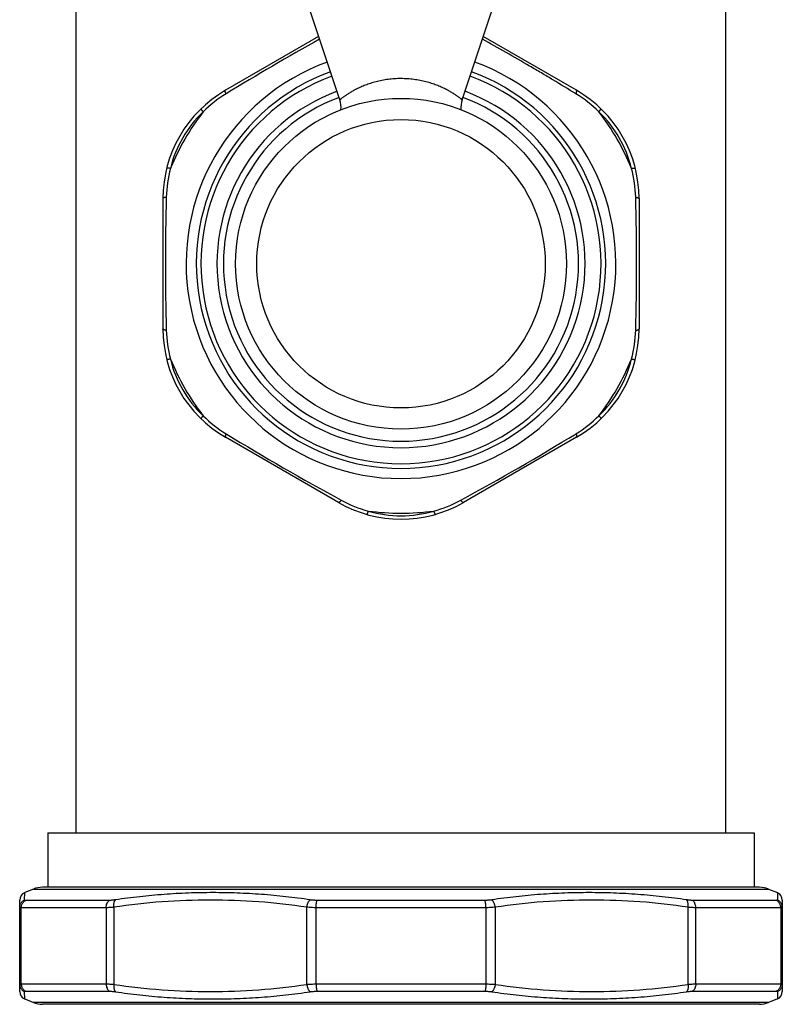
# Model space of a CAD drawing. Units: inches. Extents: x 8.11 to 13.31, y 4.37 to 13.65.
# Drawn here: x 11.42 to 13.31, y 4.37 to 6.81 of the extents above; entities that cross this region are included whole.
import ezdxf

# ---------------------------------------------------------------- set-up
doc = ezdxf.new("R2010")
doc.units = ezdxf.units.IN
doc.header["$LTSCALE"] = 1.21
doc.header["$MEASUREMENT"] = 0
doc.layers.get('0').update_dxf_attribs({"linetype": 'CONTINUOUS'})

msp = doc.modelspace()

# ---------------------------------------------------------------- linework, layer by layer
at = {"color": 7, "linetype": 'Continuous'}
for p, q in [((11.5575, 4.7979), (11.5575, 7.1479)), ((13.1675, 4.7979), (13.1675, 7.1479)), ((12.2109, 6.6154), (12.1306, 6.8556)), ((12.514, 6.6154), (12.5944, 6.8556)), ((12.1584, 6.7723), (11.9275, 6.639)), ((12.7975, 6.639), (12.5665, 6.7723)), ((11.7725, 6.3705), (11.7725, 6.0472)), ((12.9525, 6.3705), (12.9525, 6.0472)), ((12.2075, 5.6171), (11.9275, 5.7788)), ((12.7975, 5.7788), (12.5175, 5.6171)), ((11.4875, 4.7979), (13.2375, 4.7979)), ((11.4875, 4.7979), (11.4875, 4.6629)), ((13.2375, 4.7979), (13.2375, 4.6629)), ((13.2511, 4.6629), (11.4738, 4.6629)), ((11.4517, 4.6586), (11.4298, 4.6497)), ((13.2733, 4.6586), (13.2952, 4.6497)), ((11.4175, 4.4045), (11.4175, 4.6312)), ((13.3075, 4.6312), (13.3075, 4.4045)), ((11.4298, 4.3861), (11.4517, 4.3771)), ((13.2511, 4.3729), (11.4738, 4.3729)), ((13.2952, 4.3861), (13.2733, 4.3771))]:
    msp.add_line(p, q, dxfattribs=at)
at = {"color": 9, "linetype": 'Continuous'}
for p, q in [((11.4295, 4.6318), (11.4298, 4.6497)), ((11.4517, 4.6586), (13.2733, 4.6586)), ((13.2952, 4.6497), (13.2955, 4.6318)), ((11.6403, 4.6305), (11.4324, 4.6305)), ((12.5704, 4.6305), (12.1545, 4.6305)), ((13.2926, 4.6305), (13.0847, 4.6305)), ((11.6317, 4.6124), (11.4213, 4.6124)), ((11.4213, 4.4234), (11.4213, 4.6124)), ((11.6317, 4.6124), (11.6317, 4.4234)), ((11.6509, 4.6136), (11.6509, 4.4222)), ((12.1291, 4.4222), (12.1291, 4.6136)), ((12.5729, 4.6124), (12.1521, 4.6124)), ((12.1521, 4.4234), (12.1521, 4.6124)), ((12.5729, 4.6124), (12.5729, 4.4234)), ((12.5959, 4.6136), (12.5959, 4.4222)), ((13.0741, 4.4222), (13.0741, 4.6136)), ((13.3037, 4.6124), (13.0933, 4.6124)), ((13.0933, 4.4234), (13.0933, 4.6124)), ((13.3037, 4.6124), (13.3037, 4.4234)), ((11.4213, 4.4234), (11.6317, 4.4234)), ((12.1521, 4.4234), (12.5729, 4.4234)), ((13.0933, 4.4234), (13.3037, 4.4234)), ((11.4298, 4.3861), (11.4295, 4.404)), ((11.4324, 4.4053), (11.6403, 4.4053)), ((12.1545, 4.4053), (12.5704, 4.4053)), ((13.0847, 4.4053), (13.2926, 4.4053)), ((13.2955, 4.404), (13.2952, 4.3861)), ((13.2733, 4.3771), (11.4517, 4.3771))]:
    msp.add_line(p, q, dxfattribs=at)
at = {"color": 7, "linetype": 'Continuous'}
msp.add_circle((12.3625, 6.2089), 0.41, dxfattribs=at)
at = {"color": 9, "linetype": 'Continuous'}
msp.add_circle((12.3625, 6.2089), 0.3575, dxfattribs=at)
for centre, radius, start, end in [((15.1815, 1.3258), 6.2222, 119.04404, 121.51739), ((12.3625, 6.2089), 0.5325, 110.0865, 69.9135), ((12.3625, 6.2089), 0.5073, 110.1652, 69.8348), ((12.3625, 6.2089), 0.4958, 110.2036, 69.7964), ((12.0901, 6.3664), 0.3091, 121.453, 134.8382), ((12.3625, 6.2089), 0.4561, 110.3517, 69.6483), ((12.3625, 6.2089), 0.44, 110.419, 69.581), ((12.6349, 6.3664), 0.3091, 45.1618, 58.547), ((12.0704, 6.3775), 0.2875, 133.6157, 166.3842), ((12.3625, 6.2089), 0.6184, 142.4647, 157.5353), ((12.3625, 6.2089), 0.6184, 22.4647, 37.5353), ((12.6545, 6.3775), 0.2875, 13.6157, 46.3842), ((12.0898, 6.366), 0.3091, 165.1618, 178.547), ((12.6351, 6.366), 0.3091, 1.453, 14.8382), ((18.0023, 6.2091), 6.2237, 178.4826, 181.52044), ((6.7227, 6.2087), 6.2237, 358.4826, 1.52044), ((12.0898, 6.0518), 0.3091, 181.453, 194.8382), ((12.6351, 6.0518), 0.3091, 345.1618, 358.547), ((12.0704, 6.0403), 0.2875, 193.6157, 226.3842), ((12.3625, 6.2089), 0.6184, 202.4647, 217.5353), ((12.3625, 6.2089), 0.6184, 322.4647, 337.5353), ((12.6545, 6.0403), 0.2875, 313.6157, 346.3842), ((12.0901, 6.0513), 0.3091, 225.1618, 238.547), ((12.6349, 6.0513), 0.3091, 301.453, 314.8382), ((15.172, 11.075), 6.2028, 238.47593, 241.52399), ((9.553, 11.0751), 6.2029, 298.47595, 301.52396), ((12.3622, 5.8942), 0.3091, 241.453, 254.8382), ((12.3627, 5.8942), 0.3091, 285.1618, 298.547), ((12.3625, 5.8716), 0.2875, 253.6157, 286.3842), ((12.3625, 6.2089), 0.6184, 262.4647, 277.5353)]:
    msp.add_arc(centre, radius, start, end, dxfattribs=at)
at = {"color": 7, "linetype": 'Continuous'}
for centre, radius, start, end in [((12.0825, 6.3705), 0.31, 120, 180), ((12.154, 6.5964), 0.06, 354.5122, 18.5), ((12.5709, 6.5964), 0.06, 161.5, 185.4878), ((12.6425, 6.3705), 0.31, 0, 60), ((12.0825, 6.0472), 0.31, 180, 240), ((12.6425, 6.0472), 0.31, 300, 360), ((12.3625, 5.8856), 0.31, 240, 300), ((11.4738, 4.6029), 0.06, 90, 111.6955), ((13.2511, 4.6029), 0.06, 68.3045, 90), ((11.4375, 4.6312), 0.02, 112.7039, 180), ((13.2875, 4.6312), 0.02, 0, 67.2961), ((11.4375, 4.4045), 0.02, 180, 247.2961), ((13.2875, 4.4045), 0.02, 292.7039, 360), ((11.4738, 4.4329), 0.06, 248.3045, 270), ((13.2511, 4.4329), 0.06, 270, 291.6955)]:
    msp.add_arc(centre, radius, start, end, dxfattribs=at)
at = {"color": 9, "linetype": 'Continuous'}
for points, knots in [([(12.7962, 6.6302), (12.7772, 6.6417), (12.7487, 6.659), (12.7103, 6.6819), (12.6716, 6.7047), (12.623, 6.7327), (12.5838, 6.7547), (12.5643, 6.7656)], [0, 0, 0, 0, 0.248093, 0.373018, 0.49844, 0.74981, 1, 1, 1, 1]), ([(12.3625, 6.6679), (12.3571, 6.6679), (12.3491, 6.6677), (12.3384, 6.6668), (12.328, 6.6656), (12.3154, 6.6635), (12.3008, 6.6602), (12.2872, 6.6563), (12.2745, 6.6518), (12.263, 6.647), (12.2525, 6.642), (12.2431, 6.637), (12.236, 6.6329), (12.231, 6.6297), (12.2276, 6.6275), (12.2245, 6.6254), (12.2217, 6.6235), (12.2193, 6.6217), (12.2171, 6.6202), (12.2155, 6.619), (12.2144, 6.6181), (12.2137, 6.6176), (12.213, 6.6171), (12.2125, 6.6166), (12.212, 6.6163), (12.2117, 6.616), (12.2115, 6.6158), (12.2113, 6.6157), (12.2112, 6.6156), (12.2111, 6.6156), (12.211, 6.6155), (12.211, 6.6155), (12.211, 6.6154), (12.2109, 6.6154), (12.2109, 6.6154), (12.2109, 6.6154), (12.2109, 6.6154)], [0, 0, 0, 0, 0.098769, 0.14774, 0.196215, 0.29111, 0.382471, 0.469534, 0.551725, 0.628595, 0.699751, 0.76479, 0.823253, 0.849851, 0.874589, 0.897382, 0.91814, 0.936768, 0.953168, 0.967246, 0.973386, 0.978911, 0.983812, 0.98808, 0.991706, 0.994684, 0.995926, 0.997005, 0.997918, 0.998667, 0.999249, 0.999666, 0.999812, 0.999916, 0.999979, 1, 1, 1, 1]), ([(12.514, 6.6154), (12.514, 6.6154), (12.514, 6.6154), (12.514, 6.6155), (12.5139, 6.6155), (12.5138, 6.6156), (12.5136, 6.6157), (12.5133, 6.616), (12.5129, 6.6163), (12.5125, 6.6166), (12.5119, 6.6171), (12.511, 6.6178), (12.5097, 6.6188), (12.5079, 6.6202), (12.5057, 6.6217), (12.5032, 6.6235), (12.5005, 6.6254), (12.4962, 6.6283), (12.4901, 6.6322), (12.4819, 6.637), (12.4725, 6.642), (12.462, 6.647), (12.4504, 6.6518), (12.4378, 6.6563), (12.4241, 6.6602), (12.4096, 6.6635), (12.3943, 6.666), (12.3786, 6.6676), (12.3679, 6.6679), (12.3625, 6.6679)], [0, 0, 0, 0, 0.000084, 0.000334, 0.000751, 0.001333, 0.002995, 0.005316, 0.008294, 0.011921, 0.016188, 0.021089, 0.032754, 0.046833, 0.063233, 0.081861, 0.102619, 0.125413, 0.176747, 0.235211, 0.300252, 0.371409, 0.44828, 0.530472, 0.617537, 0.708899, 0.803796, 0.901229, 1, 1, 1, 1]), ([(11.9288, 6.6302), (11.9285, 6.6307), (11.9281, 6.6318), (11.9276, 6.6334), (11.9272, 6.6349), (11.927, 6.6359), (11.9269, 6.6367), (11.9269, 6.6372), (11.9269, 6.6376), (11.9269, 6.638), (11.927, 6.6384), (11.9271, 6.6386), (11.9273, 6.6389), (11.9274, 6.639), (11.9275, 6.639)], [0, 0, 0, 0, 0.1995, 0.380037, 0.539258, 0.675642, 0.734982, 0.788343, 0.835787, 0.877522, 0.91393, 0.945676, 0.973843, 1, 1, 1, 1]), ([(12.7962, 6.6302), (12.7964, 6.6307), (12.7968, 6.6318), (12.7974, 6.6334), (12.7978, 6.6349), (12.798, 6.6359), (12.7981, 6.6367), (12.7981, 6.6372), (12.7981, 6.6376), (12.798, 6.638), (12.798, 6.6384), (12.7978, 6.6386), (12.7977, 6.6389), (12.7976, 6.639), (12.7975, 6.639)], [0, 0, 0, 0, 0.1995, 0.380037, 0.539259, 0.675642, 0.734983, 0.788344, 0.835787, 0.877522, 0.91393, 0.945677, 0.973843, 1, 1, 1, 1]), ([(11.8721, 6.5856), (11.8717, 6.5862), (11.8709, 6.5871), (11.8697, 6.5885), (11.8689, 6.5896), (11.8683, 6.5904), (11.868, 6.5909), (11.8676, 6.5914), (11.8674, 6.5918), (11.8672, 6.5922), (11.867, 6.5925), (11.8669, 6.5928), (11.8669, 6.593), (11.8668, 6.5931), (11.8669, 6.5932), (11.8669, 6.5933), (11.8669, 6.5933), (11.8669, 6.5933)], [0, 0, 0, 0, 0.212931, 0.405031, 0.573297, 0.64774, 0.715363, 0.775924, 0.82925, 0.875205, 0.91372, 0.944857, 0.968862, 0.978416, 0.986556, 0.993592, 1, 1, 1, 1]), ([(12.8529, 6.5856), (12.8533, 6.5862), (12.8541, 6.5871), (12.8552, 6.5885), (12.8561, 6.5896), (12.8566, 6.5904), (12.857, 6.5909), (12.8573, 6.5914), (12.8576, 6.5918), (12.8578, 6.5922), (12.858, 6.5925), (12.8581, 6.5928), (12.8581, 6.593), (12.8581, 6.5931), (12.8581, 6.5932), (12.8581, 6.5933), (12.8581, 6.5933), (12.8581, 6.5933)], [0, 0, 0, 0, 0.212932, 0.405032, 0.573298, 0.647741, 0.715364, 0.775925, 0.829252, 0.875206, 0.913722, 0.944858, 0.968863, 0.978416, 0.986556, 0.993592, 1, 1, 1, 1]), ([(11.791, 6.4452), (11.7904, 6.4453), (11.7891, 6.4455), (11.7873, 6.4458), (11.786, 6.446), (11.785, 6.4461), (11.7844, 6.4461), (11.7838, 6.4462), (11.7833, 6.4462), (11.7829, 6.4462), (11.7825, 6.4462), (11.7822, 6.4461), (11.782, 6.4461), (11.7819, 6.446), (11.7818, 6.446), (11.7818, 6.4459), (11.7818, 6.4459), (11.7818, 6.4458)], [0, 0, 0, 0, 0.212932, 0.405032, 0.573298, 0.647741, 0.715364, 0.775925, 0.829251, 0.875206, 0.913722, 0.944858, 0.968863, 0.978416, 0.986556, 0.993592, 1, 1, 1, 1]), ([(12.934, 6.4452), (12.9346, 6.4453), (12.9359, 6.4455), (12.9376, 6.4458), (12.939, 6.446), (12.94, 6.4461), (12.9406, 6.4461), (12.9412, 6.4462), (12.9417, 6.4462), (12.9421, 6.4462), (12.9425, 6.4462), (12.9428, 6.4461), (12.943, 6.4461), (12.9431, 6.446), (12.9431, 6.446), (12.9432, 6.4459), (12.9432, 6.4459), (12.9432, 6.4458)], [0, 0, 0, 0, 0.212931, 0.405032, 0.573297, 0.64774, 0.715363, 0.775924, 0.82925, 0.875205, 0.91372, 0.944857, 0.968862, 0.978416, 0.986556, 0.993592, 1, 1, 1, 1]), ([(11.7808, 6.3739), (11.7802, 6.3738), (11.779, 6.3736), (11.7774, 6.3732), (11.7759, 6.3729), (11.7749, 6.3725), (11.7742, 6.3722), (11.7737, 6.372), (11.7734, 6.3717), (11.773, 6.3715), (11.7728, 6.3713), (11.7726, 6.371), (11.7725, 6.3708), (11.7725, 6.3706), (11.7725, 6.3705)], [0, 0, 0, 0, 0.1995, 0.380037, 0.539258, 0.675642, 0.734982, 0.788343, 0.835787, 0.877522, 0.91393, 0.945676, 0.973843, 1, 1, 1, 1]), ([(12.9442, 6.3739), (12.9448, 6.3738), (12.9459, 6.3736), (12.9476, 6.3732), (12.949, 6.3729), (12.9501, 6.3725), (12.9508, 6.3722), (12.9512, 6.372), (12.9516, 6.3717), (12.9519, 6.3715), (12.9522, 6.3713), (12.9523, 6.371), (12.9525, 6.3708), (12.9525, 6.3706), (12.9525, 6.3705)], [0, 0, 0, 0, 0.1995, 0.380037, 0.539258, 0.675642, 0.734982, 0.788343, 0.835787, 0.877522, 0.91393, 0.945676, 0.973843, 1, 1, 1, 1]), ([(11.7808, 6.0439), (11.7802, 6.044), (11.779, 6.0442), (11.7774, 6.0445), (11.7759, 6.0449), (11.7749, 6.0453), (11.7742, 6.0456), (11.7737, 6.0458), (11.7734, 6.046), (11.773, 6.0463), (11.7728, 6.0465), (11.7726, 6.0467), (11.7725, 6.047), (11.7725, 6.0471), (11.7725, 6.0472)], [0, 0, 0, 0, 0.1995, 0.380037, 0.539258, 0.675642, 0.734982, 0.788343, 0.835787, 0.877522, 0.91393, 0.945676, 0.973843, 1, 1, 1, 1]), ([(12.9442, 6.0439), (12.9448, 6.044), (12.9459, 6.0442), (12.9476, 6.0445), (12.949, 6.0449), (12.9501, 6.0453), (12.9508, 6.0456), (12.9512, 6.0458), (12.9516, 6.046), (12.9519, 6.0463), (12.9522, 6.0465), (12.9523, 6.0467), (12.9525, 6.047), (12.9525, 6.0471), (12.9525, 6.0472)], [0, 0, 0, 0, 0.1995, 0.380037, 0.539258, 0.675642, 0.734982, 0.788343, 0.835787, 0.877522, 0.91393, 0.945676, 0.973843, 1, 1, 1, 1]), ([(11.791, 5.9726), (11.7904, 5.9725), (11.7891, 5.9722), (11.7873, 5.972), (11.786, 5.9718), (11.785, 5.9717), (11.7844, 5.9716), (11.7838, 5.9716), (11.7833, 5.9716), (11.7829, 5.9716), (11.7825, 5.9716), (11.7822, 5.9717), (11.782, 5.9717), (11.7819, 5.9718), (11.7818, 5.9718), (11.7818, 5.9719), (11.7818, 5.9719), (11.7818, 5.9719)], [0, 0, 0, 0, 0.212931, 0.405031, 0.573297, 0.64774, 0.715363, 0.775924, 0.82925, 0.875205, 0.91372, 0.944857, 0.968862, 0.978416, 0.986556, 0.993592, 1, 1, 1, 1]), ([(12.934, 5.9726), (12.9346, 5.9725), (12.9359, 5.9722), (12.9376, 5.972), (12.939, 5.9718), (12.94, 5.9717), (12.9406, 5.9716), (12.9412, 5.9716), (12.9417, 5.9716), (12.9421, 5.9716), (12.9425, 5.9716), (12.9428, 5.9717), (12.943, 5.9717), (12.9431, 5.9718), (12.9431, 5.9718), (12.9432, 5.9719), (12.9432, 5.9719), (12.9432, 5.9719)], [0, 0, 0, 0, 0.212932, 0.405032, 0.573298, 0.647741, 0.715364, 0.775925, 0.829251, 0.875206, 0.913722, 0.944858, 0.968863, 0.978416, 0.986556, 0.993592, 1, 1, 1, 1]), ([(11.8721, 5.8321), (11.8717, 5.8316), (11.8709, 5.8306), (11.8697, 5.8292), (11.8689, 5.8282), (11.8683, 5.8274), (11.868, 5.8269), (11.8676, 5.8264), (11.8674, 5.8259), (11.8672, 5.8256), (11.867, 5.8252), (11.8669, 5.825), (11.8669, 5.8248), (11.8668, 5.8246), (11.8669, 5.8246), (11.8669, 5.8245), (11.8669, 5.8245), (11.8669, 5.8244)], [0, 0, 0, 0, 0.212932, 0.405032, 0.573298, 0.647741, 0.715364, 0.775925, 0.829252, 0.875206, 0.913722, 0.944858, 0.968863, 0.978416, 0.986556, 0.993592, 1, 1, 1, 1]), ([(12.8529, 5.8321), (12.8533, 5.8316), (12.8541, 5.8306), (12.8552, 5.8292), (12.8561, 5.8282), (12.8566, 5.8274), (12.857, 5.8269), (12.8573, 5.8264), (12.8576, 5.8259), (12.8578, 5.8256), (12.858, 5.8252), (12.8581, 5.825), (12.8581, 5.8248), (12.8581, 5.8246), (12.8581, 5.8246), (12.8581, 5.8245), (12.8581, 5.8245), (12.8581, 5.8244)], [0, 0, 0, 0, 0.212931, 0.405031, 0.573297, 0.64774, 0.715363, 0.775924, 0.82925, 0.875205, 0.91372, 0.944857, 0.968862, 0.978416, 0.986556, 0.993592, 1, 1, 1, 1]), ([(11.9288, 5.7876), (11.9285, 5.787), (11.9281, 5.7859), (11.9276, 5.7843), (11.9272, 5.7829), (11.927, 5.7818), (11.9269, 5.7811), (11.9269, 5.7806), (11.9269, 5.7801), (11.9269, 5.7797), (11.927, 5.7794), (11.9271, 5.7791), (11.9273, 5.7789), (11.9274, 5.7788), (11.9275, 5.7788)], [0, 0, 0, 0, 0.1995, 0.380037, 0.539259, 0.675642, 0.734983, 0.788344, 0.835787, 0.877522, 0.91393, 0.945677, 0.973843, 1, 1, 1, 1]), ([(12.7962, 5.7876), (12.7964, 5.787), (12.7968, 5.7859), (12.7974, 5.7843), (12.7978, 5.7829), (12.798, 5.7818), (12.7981, 5.7811), (12.7981, 5.7806), (12.7981, 5.7801), (12.798, 5.7797), (12.798, 5.7794), (12.7978, 5.7791), (12.7977, 5.7789), (12.7976, 5.7788), (12.7975, 5.7788)], [0, 0, 0, 0, 0.1995, 0.380037, 0.539258, 0.675642, 0.734982, 0.788343, 0.835787, 0.877522, 0.91393, 0.945676, 0.973843, 1, 1, 1, 1]), ([(12.2145, 5.6226), (12.2141, 5.6222), (12.2134, 5.6212), (12.2123, 5.62), (12.2112, 5.6189), (12.2104, 5.6182), (12.2098, 5.6178), (12.2094, 5.6175), (12.209, 5.6173), (12.2086, 5.6171), (12.2083, 5.617), (12.208, 5.617), (12.2077, 5.617), (12.2076, 5.6171), (12.2075, 5.6171)], [0, 0, 0, 0, 0.1995, 0.380037, 0.539258, 0.675642, 0.734982, 0.788343, 0.835787, 0.877522, 0.91393, 0.945676, 0.973843, 1, 1, 1, 1]), ([(12.5105, 5.6226), (12.5108, 5.6222), (12.5116, 5.6212), (12.5127, 5.62), (12.5137, 5.6189), (12.5146, 5.6182), (12.5152, 5.6178), (12.5156, 5.6175), (12.516, 5.6173), (12.5164, 5.6171), (12.5167, 5.617), (12.517, 5.617), (12.5173, 5.617), (12.5174, 5.6171), (12.5175, 5.6171)], [0, 0, 0, 0, 0.1995, 0.380037, 0.539259, 0.675642, 0.734983, 0.788344, 0.835787, 0.877522, 0.91393, 0.945677, 0.973843, 1, 1, 1, 1]), ([(12.2814, 5.5958), (12.2812, 5.5952), (12.2807, 5.594), (12.2801, 5.5923), (12.2796, 5.5911), (12.2792, 5.5902), (12.2789, 5.5896), (12.2786, 5.5891), (12.2784, 5.5886), (12.2782, 5.5883), (12.278, 5.588), (12.2778, 5.5877), (12.2776, 5.5876), (12.2775, 5.5875), (12.2775, 5.5875), (12.2774, 5.5875), (12.2774, 5.5875), (12.2773, 5.5875)], [0, 0, 0, 0, 0.212931, 0.405031, 0.573297, 0.64774, 0.715363, 0.775924, 0.82925, 0.875205, 0.91372, 0.944857, 0.968862, 0.978416, 0.986556, 0.993592, 1, 1, 1, 1]), ([(12.4436, 5.5958), (12.4438, 5.5952), (12.4442, 5.594), (12.4449, 5.5923), (12.4454, 5.5911), (12.4458, 5.5902), (12.4461, 5.5896), (12.4463, 5.5891), (12.4466, 5.5886), (12.4468, 5.5883), (12.447, 5.588), (12.4472, 5.5877), (12.4473, 5.5876), (12.4474, 5.5875), (12.4475, 5.5875), (12.4476, 5.5875), (12.4476, 5.5875), (12.4476, 5.5875)], [0, 0, 0, 0, 0.212932, 0.405032, 0.573298, 0.647741, 0.715364, 0.775925, 0.829252, 0.875206, 0.913722, 0.944858, 0.968863, 0.978416, 0.986556, 0.993592, 1, 1, 1, 1]), ([(12.1372, 4.6318), (12.1172, 4.6348), (12.0772, 4.6401), (12.017, 4.6457), (11.9566, 4.649), (11.8961, 4.6501), (11.8356, 4.649), (11.7752, 4.6456), (11.7149, 4.6401), (11.6748, 4.6348), (11.6548, 4.6318)], [0, 0, 0, 0, 0.125042, 0.249977, 0.374858, 0.499732, 0.624642, 0.749628, 0.874733, 1, 1, 1, 1]), ([(13.0702, 4.6318), (13.0502, 4.6348), (13.0101, 4.6401), (12.9498, 4.6456), (12.8893, 4.649), (12.8288, 4.6501), (12.7684, 4.649), (12.708, 4.6457), (12.6477, 4.6401), (12.6077, 4.6348), (12.5878, 4.6318)], [0, 0, 0, 0, 0.125267, 0.250372, 0.375358, 0.500268, 0.625142, 0.750023, 0.874958, 1, 1, 1, 1]), ([(11.4175, 4.6136), (11.4175, 4.6145), (11.4176, 4.6165), (11.4183, 4.6193), (11.4193, 4.622), (11.4207, 4.6245), (11.4225, 4.6268), (11.4245, 4.6288), (11.4269, 4.6305), (11.4286, 4.6314), (11.4295, 4.6318)], [0, 0, 0, 0, 0.124585, 0.249342, 0.3741, 0.498984, 0.624009, 0.749179, 0.874585, 1, 1, 1, 1]), ([(11.4213, 4.6124), (11.4213, 4.6133), (11.4214, 4.6152), (11.422, 4.618), (11.4229, 4.6207), (11.4242, 4.6232), (11.4258, 4.6255), (11.4278, 4.6275), (11.4299, 4.6292), (11.4315, 4.6301), (11.4324, 4.6305)], [0, 0, 0, 0, 0.126893, 0.253678, 0.379929, 0.505554, 0.630413, 0.754423, 0.877664, 1, 1, 1, 1]), ([(11.4324, 4.6305), (11.4321, 4.6305), (11.4317, 4.6305), (11.4311, 4.6306), (11.4306, 4.6307), (11.4302, 4.6308), (11.4299, 4.631), (11.4297, 4.6312), (11.4295, 4.6315), (11.4295, 4.6317), (11.4295, 4.6318)], [0, 0, 0, 0, 0.195665, 0.366425, 0.513109, 0.637325, 0.742, 0.832026, 0.914926, 1, 1, 1, 1]), ([(11.6317, 4.6124), (11.6317, 4.6133), (11.6318, 4.6152), (11.6324, 4.6189), (11.6335, 4.6223), (11.6352, 4.6254), (11.6367, 4.6274), (11.6384, 4.6292), (11.6396, 4.6301), (11.6403, 4.6305)], [0, 0, 0, 0, 0.135822, 0.270545, 0.53115, 0.655693, 0.775411, 0.890172, 1, 1, 1, 1]), ([(11.6548, 4.6318), (11.6535, 4.6316), (11.6509, 4.6312), (11.6472, 4.6308), (11.6437, 4.6306), (11.6414, 4.6305), (11.6403, 4.6305)], [0, 0, 0, 0, 0.272975, 0.531715, 0.77454, 1, 1, 1, 1]), ([(11.6509, 4.6136), (11.6508, 4.6145), (11.6506, 4.6164), (11.6506, 4.6192), (11.6508, 4.6219), (11.6512, 4.6244), (11.6518, 4.6267), (11.6526, 4.6287), (11.6536, 4.6304), (11.6544, 4.6314), (11.6548, 4.6318)], [0, 0, 0, 0, 0.150007, 0.296588, 0.437272, 0.570186, 0.693712, 0.806677, 0.908672, 1, 1, 1, 1]), ([(12.1291, 4.6136), (12.0895, 4.6196), (12.0099, 4.6284), (11.89, 4.6327), (11.77, 4.6284), (11.6904, 4.6196), (11.6509, 4.6136)], [0, 0, 0, 0, 0.250171, 0.5, 0.749829, 1, 1, 1, 1]), ([(12.1291, 4.6136), (12.1292, 4.6145), (12.1295, 4.6164), (12.1301, 4.6192), (12.1309, 4.6219), (12.1319, 4.6244), (12.133, 4.6267), (12.1343, 4.6287), (12.1357, 4.6304), (12.1367, 4.6314), (12.1372, 4.6318)], [0, 0, 0, 0, 0.142453, 0.283962, 0.422069, 0.554787, 0.680251, 0.79689, 0.90368, 1, 1, 1, 1]), ([(12.1545, 4.6305), (12.1516, 4.6305), (12.1457, 4.6307), (12.14, 4.6313), (12.1372, 4.6318)], [0, 0, 0, 0, 0.514827, 1, 1, 1, 1]), ([(12.1521, 4.6124), (12.1521, 4.6133), (12.1521, 4.6152), (12.1522, 4.6179), (12.1524, 4.6206), (12.1527, 4.6231), (12.1531, 4.6253), (12.1535, 4.6273), (12.1539, 4.6288), (12.1543, 4.6299), (12.1544, 4.6303), (12.1545, 4.6305)], [0, 0, 0, 0, 0.153911, 0.305004, 0.450119, 0.586593, 0.711887, 0.823702, 0.920216, 0.962274, 1, 1, 1, 1]), ([(12.5878, 4.6318), (12.585, 4.6313), (12.5792, 4.6307), (12.5734, 4.6305), (12.5704, 4.6305)], [0, 0, 0, 0, 0.485173, 1, 1, 1, 1]), ([(12.5729, 4.6124), (12.5729, 4.6133), (12.5729, 4.6152), (12.5727, 4.6179), (12.5725, 4.6206), (12.5723, 4.6231), (12.5719, 4.6253), (12.5715, 4.6273), (12.5711, 4.6288), (12.5707, 4.6299), (12.5705, 4.6303), (12.5704, 4.6305)], [0, 0, 0, 0, 0.153911, 0.305004, 0.450119, 0.586593, 0.711887, 0.823702, 0.920216, 0.962274, 1, 1, 1, 1]), ([(12.5959, 4.6136), (12.5958, 4.6145), (12.5955, 4.6164), (12.5948, 4.6192), (12.594, 4.6219), (12.593, 4.6244), (12.5919, 4.6267), (12.5907, 4.6287), (12.5893, 4.6304), (12.5883, 4.6314), (12.5878, 4.6318)], [0, 0, 0, 0, 0.142453, 0.283962, 0.422069, 0.554787, 0.680251, 0.79689, 0.90368, 1, 1, 1, 1]), ([(13.0741, 4.6136), (13.0345, 4.6196), (12.9549, 4.6284), (12.835, 4.6327), (12.715, 4.6284), (12.6354, 4.6196), (12.5959, 4.6136)], [0, 0, 0, 0, 0.250171, 0.5, 0.749829, 1, 1, 1, 1]), ([(13.0847, 4.6305), (13.0836, 4.6305), (13.0813, 4.6306), (13.0778, 4.6308), (13.074, 4.6312), (13.0715, 4.6316), (13.0702, 4.6318)], [0, 0, 0, 0, 0.22546, 0.468285, 0.727025, 1, 1, 1, 1]), ([(13.0741, 4.6136), (13.0742, 4.6145), (13.0744, 4.6164), (13.0744, 4.6192), (13.0742, 4.6219), (13.0738, 4.6244), (13.0731, 4.6267), (13.0723, 4.6287), (13.0714, 4.6304), (13.0706, 4.6314), (13.0702, 4.6318)], [0, 0, 0, 0, 0.150007, 0.296588, 0.437272, 0.570186, 0.693712, 0.806677, 0.908672, 1, 1, 1, 1]), ([(13.0933, 4.6124), (13.0933, 4.6133), (13.0932, 4.6152), (13.0926, 4.6189), (13.0914, 4.6223), (13.0898, 4.6254), (13.0883, 4.6274), (13.0866, 4.6292), (13.0853, 4.6301), (13.0847, 4.6305)], [0, 0, 0, 0, 0.135822, 0.270545, 0.53115, 0.655693, 0.775411, 0.890172, 1, 1, 1, 1]), ([(13.2955, 4.6318), (13.2955, 4.6317), (13.2954, 4.6315), (13.2953, 4.6312), (13.2951, 4.631), (13.2947, 4.6308), (13.2943, 4.6307), (13.2938, 4.6306), (13.2933, 4.6305), (13.2928, 4.6305), (13.2926, 4.6305)], [0, 0, 0, 0, 0.085074, 0.167974, 0.258, 0.362675, 0.486891, 0.633575, 0.804336, 1, 1, 1, 1]), ([(13.3037, 4.6124), (13.3037, 4.6133), (13.3036, 4.6152), (13.303, 4.618), (13.302, 4.6207), (13.3007, 4.6232), (13.2991, 4.6255), (13.2972, 4.6275), (13.295, 4.6292), (13.2934, 4.6301), (13.2926, 4.6305)], [0, 0, 0, 0, 0.126893, 0.253678, 0.379929, 0.505554, 0.630413, 0.754423, 0.877664, 1, 1, 1, 1]), ([(13.3075, 4.6136), (13.3075, 4.6145), (13.3073, 4.6165), (13.3067, 4.6193), (13.3057, 4.622), (13.3043, 4.6245), (13.3025, 4.6268), (13.3004, 4.6288), (13.2981, 4.6305), (13.2963, 4.6314), (13.2955, 4.6318)], [0, 0, 0, 0, 0.124585, 0.249342, 0.3741, 0.498984, 0.624009, 0.749179, 0.874585, 1, 1, 1, 1]), ([(11.4213, 4.6124), (11.421, 4.6124), (11.4204, 4.6124), (11.4197, 4.6124), (11.419, 4.6125), (11.4185, 4.6126), (11.418, 4.6128), (11.4177, 4.613), (11.4176, 4.6132), (11.4175, 4.6134), (11.4175, 4.6135), (11.4175, 4.6136)], [0, 0, 0, 0, 0.206651, 0.386849, 0.540933, 0.669751, 0.775072, 0.860257, 0.931667, 0.965512, 1, 1, 1, 1]), ([(11.6509, 4.6136), (11.6491, 4.6134), (11.6457, 4.613), (11.6408, 4.6126), (11.6361, 4.6124), (11.6331, 4.6124), (11.6317, 4.6124)], [0, 0, 0, 0, 0.272771, 0.53141, 0.774301, 1, 1, 1, 1]), ([(12.1521, 4.6124), (12.1481, 4.6124), (12.1405, 4.6125), (12.1328, 4.6132), (12.1291, 4.6136)], [0, 0, 0, 0, 0.514821, 1, 1, 1, 1]), ([(12.5959, 4.6136), (12.5922, 4.6132), (12.5845, 4.6125), (12.5768, 4.6124), (12.5729, 4.6124)], [0, 0, 0, 0, 0.485179, 1, 1, 1, 1]), ([(13.0933, 4.6124), (13.0918, 4.6124), (13.0888, 4.6124), (13.0842, 4.6126), (13.0792, 4.613), (13.0758, 4.6134), (13.0741, 4.6136)], [0, 0, 0, 0, 0.225699, 0.46859, 0.727229, 1, 1, 1, 1]), ([(13.3075, 4.6136), (13.3075, 4.6135), (13.3075, 4.6134), (13.3074, 4.6132), (13.3072, 4.613), (13.3069, 4.6128), (13.3065, 4.6126), (13.306, 4.6125), (13.3053, 4.6124), (13.3045, 4.6124), (13.304, 4.6124), (13.3037, 4.6124)], [0, 0, 0, 0, 0.034488, 0.068333, 0.139743, 0.224928, 0.33025, 0.459067, 0.613151, 0.793349, 1, 1, 1, 1]), ([(11.4175, 4.4222), (11.4175, 4.4222), (11.4175, 4.4223), (11.4176, 4.4225), (11.4177, 4.4228), (11.418, 4.423), (11.4185, 4.4231), (11.419, 4.4233), (11.4197, 4.4234), (11.4204, 4.4234), (11.421, 4.4234), (11.4213, 4.4234)], [0, 0, 0, 0, 0.034488, 0.068333, 0.139743, 0.224928, 0.33025, 0.459067, 0.613151, 0.793349, 1, 1, 1, 1]), ([(11.4175, 4.4222), (11.4175, 4.4212), (11.4176, 4.4193), (11.4183, 4.4165), (11.4193, 4.4138), (11.4207, 4.4113), (11.4225, 4.409), (11.4245, 4.407), (11.4269, 4.4053), (11.4286, 4.4044), (11.4295, 4.404)], [0, 0, 0, 0, 0.124585, 0.249342, 0.3741, 0.498984, 0.624009, 0.749179, 0.874585, 1, 1, 1, 1]), ([(11.4213, 4.4234), (11.4213, 4.4225), (11.4214, 4.4206), (11.422, 4.4178), (11.4229, 4.4151), (11.4242, 4.4126), (11.4258, 4.4103), (11.4278, 4.4083), (11.4299, 4.4066), (11.4315, 4.4057), (11.4324, 4.4053)], [0, 0, 0, 0, 0.126893, 0.253678, 0.379929, 0.505554, 0.630413, 0.754423, 0.877664, 1, 1, 1, 1]), ([(11.6317, 4.4234), (11.6331, 4.4234), (11.6361, 4.4234), (11.6408, 4.4231), (11.6457, 4.4227), (11.6491, 4.4224), (11.6509, 4.4222)], [0, 0, 0, 0, 0.225699, 0.46859, 0.727229, 1, 1, 1, 1]), ([(11.6317, 4.4234), (11.6317, 4.4225), (11.6318, 4.4206), (11.6324, 4.4169), (11.6335, 4.4134), (11.6352, 4.4104), (11.6367, 4.4083), (11.6384, 4.4066), (11.6396, 4.4057), (11.6403, 4.4053)], [0, 0, 0, 0, 0.135822, 0.270545, 0.53115, 0.655693, 0.775411, 0.890172, 1, 1, 1, 1]), ([(11.6509, 4.4222), (11.6508, 4.4212), (11.6506, 4.4193), (11.6506, 4.4166), (11.6508, 4.4139), (11.6512, 4.4114), (11.6518, 4.4091), (11.6526, 4.4071), (11.6536, 4.4054), (11.6544, 4.4044), (11.6548, 4.404)], [0, 0, 0, 0, 0.150007, 0.296588, 0.437272, 0.570186, 0.693712, 0.806677, 0.908672, 1, 1, 1, 1]), ([(11.6509, 4.4222), (11.6904, 4.4162), (11.77, 4.4074), (11.89, 4.4031), (12.0099, 4.4074), (12.0895, 4.4162), (12.1291, 4.4222)], [0, 0, 0, 0, 0.250171, 0.5, 0.749829, 1, 1, 1, 1]), ([(12.1291, 4.4222), (12.1328, 4.4226), (12.1405, 4.4232), (12.1481, 4.4234), (12.1521, 4.4234)], [0, 0, 0, 0, 0.485179, 1, 1, 1, 1]), ([(12.1291, 4.4222), (12.1292, 4.4212), (12.1295, 4.4193), (12.1301, 4.4165), (12.1309, 4.4139), (12.1319, 4.4114), (12.133, 4.4091), (12.1343, 4.4071), (12.1357, 4.4054), (12.1367, 4.4044), (12.1372, 4.404)], [0, 0, 0, 0, 0.142453, 0.283962, 0.422069, 0.554787, 0.680251, 0.79689, 0.90368, 1, 1, 1, 1]), ([(12.1521, 4.4234), (12.1521, 4.4225), (12.1521, 4.4206), (12.1522, 4.4178), (12.1524, 4.4152), (12.1527, 4.4127), (12.1531, 4.4104), (12.1535, 4.4084), (12.1539, 4.4069), (12.1543, 4.4059), (12.1544, 4.4055), (12.1545, 4.4053)], [0, 0, 0, 0, 0.153911, 0.305004, 0.450119, 0.586593, 0.711887, 0.823702, 0.920216, 0.962274, 1, 1, 1, 1]), ([(12.5729, 4.4234), (12.5729, 4.4225), (12.5729, 4.4206), (12.5727, 4.4178), (12.5725, 4.4152), (12.5723, 4.4127), (12.5719, 4.4104), (12.5715, 4.4084), (12.5711, 4.4069), (12.5707, 4.4059), (12.5705, 4.4055), (12.5704, 4.4053)], [0, 0, 0, 0, 0.153911, 0.305004, 0.450119, 0.586593, 0.711887, 0.823702, 0.920216, 0.962274, 1, 1, 1, 1]), ([(12.5729, 4.4234), (12.5768, 4.4234), (12.5845, 4.4232), (12.5922, 4.4226), (12.5959, 4.4222)], [0, 0, 0, 0, 0.514821, 1, 1, 1, 1]), ([(12.5959, 4.4222), (12.5958, 4.4212), (12.5955, 4.4193), (12.5948, 4.4165), (12.594, 4.4139), (12.593, 4.4114), (12.5919, 4.4091), (12.5907, 4.4071), (12.5893, 4.4054), (12.5883, 4.4044), (12.5878, 4.404)], [0, 0, 0, 0, 0.142453, 0.283962, 0.422069, 0.554787, 0.680251, 0.79689, 0.90368, 1, 1, 1, 1]), ([(12.5959, 4.4222), (12.6354, 4.4162), (12.715, 4.4074), (12.835, 4.4031), (12.9549, 4.4074), (13.0345, 4.4162), (13.0741, 4.4222)], [0, 0, 0, 0, 0.250171, 0.5, 0.749829, 1, 1, 1, 1]), ([(13.0741, 4.4222), (13.0742, 4.4212), (13.0744, 4.4193), (13.0744, 4.4166), (13.0742, 4.4139), (13.0738, 4.4114), (13.0731, 4.4091), (13.0723, 4.4071), (13.0714, 4.4054), (13.0706, 4.4044), (13.0702, 4.404)], [0, 0, 0, 0, 0.150007, 0.296588, 0.437272, 0.570186, 0.693712, 0.806677, 0.908672, 1, 1, 1, 1]), ([(13.0741, 4.4222), (13.0758, 4.4224), (13.0792, 4.4227), (13.0842, 4.4231), (13.0888, 4.4234), (13.0918, 4.4234), (13.0933, 4.4234)], [0, 0, 0, 0, 0.272771, 0.53141, 0.774301, 1, 1, 1, 1]), ([(13.0933, 4.4234), (13.0933, 4.4225), (13.0932, 4.4206), (13.0926, 4.4169), (13.0914, 4.4134), (13.0898, 4.4104), (13.0883, 4.4083), (13.0866, 4.4066), (13.0853, 4.4057), (13.0847, 4.4053)], [0, 0, 0, 0, 0.135822, 0.270545, 0.53115, 0.655693, 0.775411, 0.890172, 1, 1, 1, 1]), ([(13.3037, 4.4234), (13.3037, 4.4225), (13.3036, 4.4206), (13.303, 4.4178), (13.302, 4.4151), (13.3007, 4.4126), (13.2991, 4.4103), (13.2972, 4.4083), (13.295, 4.4066), (13.2934, 4.4057), (13.2926, 4.4053)], [0, 0, 0, 0, 0.126893, 0.253678, 0.379929, 0.505554, 0.630413, 0.754423, 0.877664, 1, 1, 1, 1]), ([(13.3075, 4.4222), (13.3075, 4.4212), (13.3073, 4.4193), (13.3067, 4.4165), (13.3057, 4.4138), (13.3043, 4.4113), (13.3025, 4.409), (13.3004, 4.407), (13.2981, 4.4053), (13.2963, 4.4044), (13.2955, 4.404)], [0, 0, 0, 0, 0.124585, 0.249342, 0.3741, 0.498984, 0.624009, 0.749179, 0.874585, 1, 1, 1, 1]), ([(13.3037, 4.4234), (13.304, 4.4234), (13.3045, 4.4234), (13.3053, 4.4234), (13.306, 4.4233), (13.3065, 4.4231), (13.3069, 4.423), (13.3072, 4.4228), (13.3074, 4.4225), (13.3075, 4.4223), (13.3075, 4.4222), (13.3075, 4.4222)], [0, 0, 0, 0, 0.206651, 0.386849, 0.540933, 0.669751, 0.775072, 0.860257, 0.931667, 0.965512, 1, 1, 1, 1]), ([(11.4295, 4.404), (11.4295, 4.4041), (11.4295, 4.4043), (11.4297, 4.4046), (11.4299, 4.4048), (11.4302, 4.405), (11.4306, 4.4051), (11.4311, 4.4052), (11.4317, 4.4052), (11.4321, 4.4053), (11.4324, 4.4053)], [0, 0, 0, 0, 0.085074, 0.167974, 0.258, 0.362675, 0.486891, 0.633575, 0.804336, 1, 1, 1, 1]), ([(11.6403, 4.4053), (11.6414, 4.4053), (11.6437, 4.4052), (11.6472, 4.405), (11.6509, 4.4046), (11.6535, 4.4042), (11.6548, 4.404)], [0, 0, 0, 0, 0.22546, 0.468285, 0.727025, 1, 1, 1, 1]), ([(11.6548, 4.404), (11.6748, 4.401), (11.7149, 4.3957), (11.7752, 4.3901), (11.8356, 4.3868), (11.8961, 4.3857), (11.9566, 4.3868), (12.017, 4.3901), (12.0772, 4.3957), (12.1172, 4.401), (12.1372, 4.404)], [0, 0, 0, 0, 0.125267, 0.250372, 0.375358, 0.500268, 0.625142, 0.750023, 0.874958, 1, 1, 1, 1]), ([(12.1372, 4.404), (12.14, 4.4044), (12.1457, 4.4051), (12.1516, 4.4053), (12.1545, 4.4053)], [0, 0, 0, 0, 0.485173, 1, 1, 1, 1]), ([(12.5704, 4.4053), (12.5734, 4.4053), (12.5792, 4.4051), (12.585, 4.4044), (12.5878, 4.404)], [0, 0, 0, 0, 0.514827, 1, 1, 1, 1]), ([(12.5878, 4.404), (12.6077, 4.401), (12.6477, 4.3957), (12.708, 4.3901), (12.7684, 4.3868), (12.8288, 4.3857), (12.8893, 4.3868), (12.9498, 4.3901), (13.0101, 4.3957), (13.0502, 4.401), (13.0702, 4.404)], [0, 0, 0, 0, 0.125042, 0.249977, 0.374858, 0.499732, 0.624642, 0.749628, 0.874733, 1, 1, 1, 1]), ([(13.0702, 4.404), (13.0715, 4.4042), (13.074, 4.4046), (13.0778, 4.405), (13.0813, 4.4052), (13.0836, 4.4053), (13.0847, 4.4053)], [0, 0, 0, 0, 0.272975, 0.531715, 0.77454, 1, 1, 1, 1]), ([(13.2926, 4.4053), (13.2928, 4.4053), (13.2933, 4.4052), (13.2938, 4.4052), (13.2943, 4.4051), (13.2947, 4.405), (13.2951, 4.4048), (13.2953, 4.4046), (13.2954, 4.4043), (13.2955, 4.4041), (13.2955, 4.404)], [0, 0, 0, 0, 0.195665, 0.366425, 0.513109, 0.637325, 0.742, 0.832026, 0.914926, 1, 1, 1, 1])]:
    msp.add_open_spline(points, degree=3, knots=knots, dxfattribs=at)

doc.saveas('drawing.dxf')
